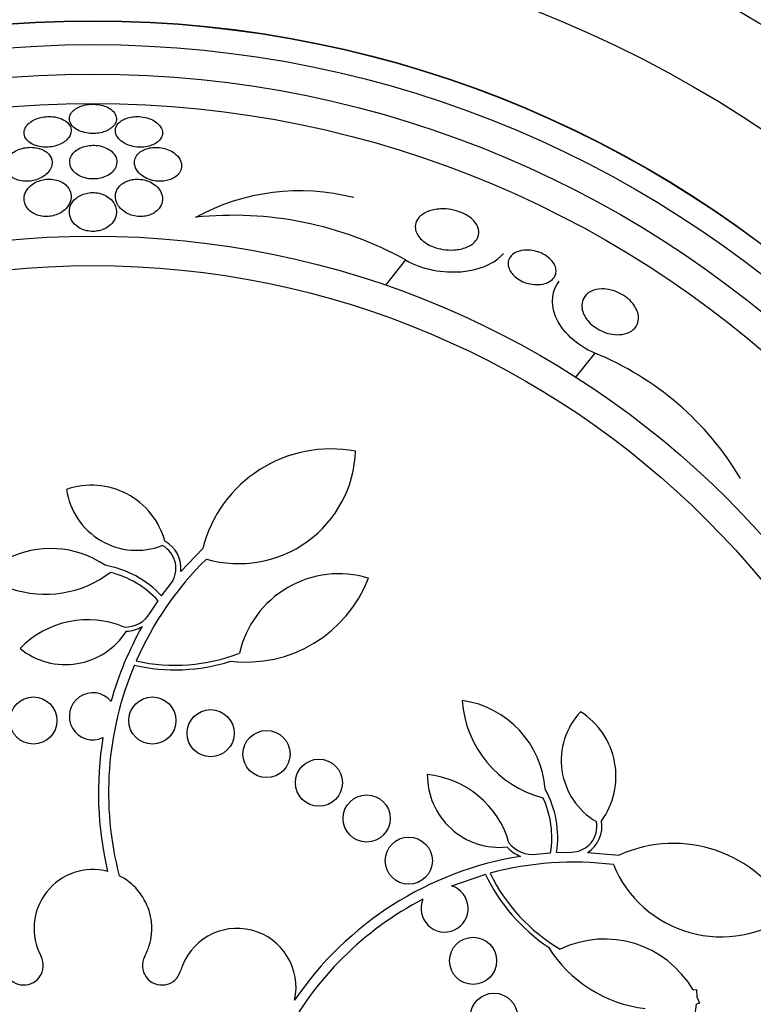
# Model space of a CAD drawing. Units: millimetres. Extents: x 0 to 744, y 0 to 1164.
# Drawn here: x 408 to 421, y 462 to 479 of the extents above; entities that cross this region are included whole.
import ezdxf
from ezdxf import colors
from ezdxf.entities.mleader import LeaderData, LeaderLine
from ezdxf.math import Vec2, Vec3

# ---------------------------------------------------------------- set-up
doc = ezdxf.new("R2010")
doc.units = ezdxf.units.MM
doc.layers.add('DV3_Défaut', color=7, linetype='Continuous')
doc.layers.add('Défaut', color=7, linetype='Continuous')

# ---------------------------------------------------------------- blocks, each defined once
blk = doc.blocks.new('_DOT')
at = {"color": 0}
blk.add_line((0, 0), (-1, 0), dxfattribs=at)
at = {"color": 0, "const_width": 0.333}
blk.add_lwpolyline([(-0.1665, 0, 1), (0.1665, 0, 1)], format="xyb", close=True, dxfattribs=at)
blk = doc.blocks.new('SE2')
at = {"layer": 'DV3_Défaut', "color": 7, "linetype": 'Continuous'}
for p, q in [((414.954, 474.583), (414.613, 474.155)), ((418.167, 473.002), (417.843, 472.595)), ((411.138, 469.294), (411.509, 469.684)), ((410.812, 468.879), (410.962, 469.08)), ((410.619, 468.592), (410.753, 468.796)), ((417.175, 464.496), (417.418, 464.518)), ((417.52, 464.524), (417.77, 464.532)), ((418.047, 464.527), (418.583, 464.481)), ((416.313, 464.153), (415.737, 463.957)), ((419.839, 462.192), (419.895, 462.201)), ((419.895, 462.201), (419.899, 462.078)), ((419.899, 462.078), (419.949, 461.966)), ((419.949, 461.966), (419.894, 461.949))]:
    blk.add_line(p, q, dxfattribs=at)
for centre, radius in [((409.644, 459.737), 30), ((409.644, 459.737), 26.834), ((409.644, 459.737), 26.588), ((409.644, 459.737), 26.346), ((409.644, 459.737), 25.906), ((409.644, 459.737), 23.976), ((409.644, 459.737), 23.645), ((409.644, 459.737), 22.655), ((409.644, 459.737), 22), ((409.644, 459.737), 20.5), ((409.644, 459.737), 18.906), ((409.644, 459.737), 18.9), ((409.644, 459.737), 18.5), ((409.644, 459.737), 18), ((409.644, 459.737), 17.5), ((409.644, 459.737), 15.25), ((409.644, 459.737), 14.75), ((408.634, 466.765), 0.4), ((410.654, 466.765), 0.4), ((411.644, 466.55), 0.4), ((412.593, 466.196), 0.4), ((413.483, 465.71), 0.4), ((414.294, 465.103), 0.4), ((415.01, 464.387), 0.4), ((416.102, 462.687), 0.4), ((416.456, 461.738), 0.4)]:
    blk.add_circle(centre, radius, dxfattribs=at)
for centre, radius, start, end in [((413.158, 472.051), 3.704, 75.6595, 118.5423), ((412.028, 469.302), 6.038, 61.0184, 96.0922), ((416.25, 468.266), 5.109, 30.6984, 67.9645), ((413.686, 469.128), 2.247, 79.2434, 165.6915), ((412.126, 471.409), 1.981, 253.8033, 357.8944), ((409.621, 469.466), 1.293, 15.3483, 109.1581), ((410.389, 470.858), 1.204, 188.1306, 291.1365), ((410.618, 469.35), 0.523, 353.8992, 61.4201), ((408.924, 468.038), 1.647, 55.7866, 117.1714), ((410.618, 469.35), 0.437, 321.8919, 62.0923), ((415.445, 465.561), 5.528, 134.4624, 156.3666), ((408.838, 470.734), 1.825, 251.0758, 307.1162), ((409.559, 467.713), 1.712, 42.9544, 80.1988), ((409.559, 467.713), 1.612, 42.2019, 76.3447), ((413.826, 467.52), 1.737, 73.2526, 167.1429), ((412.242, 469.993), 2.237, 263.3062, 338.7794), ((410.183, 468.866), 0.515, 269.3059, 327.8447), ((409.559, 466.871), 1.605, 67.3428, 135.8609), ((409.179, 468.943), 1.228, 231.0756, 327.2973), ((415.463, 465.544), 5.724, 150.5205, 164.3111), ((410.183, 468.867), 0.587, 272.7717, 300.4299), ((411.041, 470.757), 3.131, 257.2413, 287.4782), ((411.041, 470.757), 3.053, 257.5126, 290.9564), ((415.479, 465.537), 5.569, 157.0974, 194.6158), ((409.644, 466.837), 0.4, 39.456, 295.4218), ((417.739, 467.224), 1.825, 183.7083, 255.6877), ((415.685, 465.475), 1.647, 4.358, 81.834), ((418.803, 466.089), 1.204, 136.702, 239.7079), ((417.236, 465.821), 1.293, 323.9198, 57.7295), ((415.479, 465.537), 5.741, 170.5871, 193.415), ((416.552, 465.841), 1.228, 179.647, 275.8688), ((415.168, 464.251), 1.605, 15.9143, 84.4324), ((415.827, 464.777), 1.712, 351.5258, 28.7702), ((415.827, 464.777), 1.612, 350.7733, 24.9162), ((417.767, 464.969), 0.437, 270.4634, 10.6638), ((417.767, 464.969), 0.523, 302.4706, 9.9916), ((417.118, 465.008), 0.587, 221.3431, 249.0013), ((417.118, 465.007), 0.515, 217.8773, 276.4162), ((419.506, 462.432), 2.247, 27.8149, 114.2629), ((417.817, 458.791), 5.741, 99.1123, 145.785), ((409.644, 463.237), 1, 75.4603, 208.2587), ((417.814, 458.833), 5.528, 83.0339, 104.9381), ((420.316, 465.074), 1.981, 202.3747, 306.4658), ((409.644, 463.237), 1, 331.7413, 63.4667), ((419.131, 465.516), 3.131, 205.8127, 236.0496), ((419.131, 465.516), 3.053, 206.084, 239.5279), ((415.617, 463.576), 0.4, 156.924, 72.4588), ((417.817, 458.791), 5.569, 117.4588, 152.1971), ((412.094, 462.237), 1, 347.4116, 163.8434), ((419.282, 464.101), 2.237, 211.8776, 263.41), ((418.336, 461.32), 1.737, 30.1364, 115.7143), ((408.472, 462.607), 0.33, 196.1566, 28.2587), ((410.816, 462.607), 0.33, 151.7413, 343.8434), ((418.162, 462.083), 1.737, 270, 355.5779)]:
    blk.add_arc(centre, radius, start, end, dxfattribs=at)
for points, knots in [([(409.89, 477.174), (409.859, 477.189), (409.823, 477.201), (409.785, 477.21), (409.746, 477.219), (409.704, 477.224), (409.662, 477.225), (409.623, 477.226), (409.583, 477.224), (409.545, 477.218), (409.508, 477.212), (409.473, 477.203), (409.441, 477.192), (409.407, 477.179), (409.377, 477.164), (409.351, 477.147), (409.322, 477.128), (409.299, 477.106), (409.282, 477.084), (409.262, 477.057), (409.25, 477.029), (409.246, 477.001), (409.241, 476.97), (409.246, 476.937), (409.261, 476.907), (409.277, 476.875), (409.303, 476.844), (409.339, 476.818), (409.366, 476.797), (409.4, 476.779), (409.438, 476.764), (409.477, 476.75), (409.521, 476.739), (409.567, 476.733), (409.607, 476.728), (409.649, 476.727), (409.69, 476.73), (409.728, 476.733), (409.765, 476.739), (409.799, 476.748), (409.834, 476.758), (409.867, 476.77), (409.896, 476.785), (409.927, 476.801), (409.955, 476.82), (409.976, 476.84), (410.001, 476.863), (410.02, 476.889), (410.031, 476.915), (410.043, 476.945), (410.047, 476.976), (410.042, 477.006), (410.036, 477.038), (410.019, 477.071), (409.993, 477.1), (409.968, 477.128), (409.933, 477.153), (409.89, 477.174)], [0, 0, 0, 0, 0.046001, 0.046001, 0.046001, 0.092262, 0.092262, 0.092262, 0.135406, 0.135406, 0.135406, 0.177643, 0.177643, 0.177643, 0.222912, 0.222912, 0.222912, 0.27417, 0.27417, 0.27417, 0.33313, 0.33313, 0.33313, 0.399049, 0.399049, 0.399049, 0.467186, 0.467186, 0.467186, 0.518772, 0.518772, 0.518772, 0.570811, 0.570811, 0.570811, 0.616033, 0.616033, 0.616033, 0.657769, 0.657769, 0.657769, 0.700889, 0.700889, 0.700889, 0.748987, 0.748987, 0.748987, 0.804476, 0.804476, 0.804476, 0.867794, 0.867794, 0.867794, 0.935783, 0.935783, 0.935783, 1, 1, 1, 1]), ([(409.215, 476.637), (409.246, 476.671), (409.266, 476.709), (409.272, 476.745), (409.279, 476.779), (409.275, 476.813), (409.261, 476.845), (409.247, 476.878), (409.221, 476.909), (409.185, 476.936), (409.159, 476.955), (409.126, 476.972), (409.089, 476.986), (409.052, 476.999), (409.009, 477.009), (408.965, 477.013), (408.926, 477.017), (408.884, 477.018), (408.844, 477.014), (408.806, 477.01), (408.769, 477.003), (408.735, 476.993), (408.699, 476.983), (408.666, 476.97), (408.636, 476.955), (408.604, 476.938), (408.575, 476.918), (408.552, 476.896), (408.525, 476.872), (408.506, 476.845), (408.493, 476.817), (408.478, 476.786), (408.473, 476.753), (408.476, 476.721), (408.48, 476.687), (408.495, 476.652), (408.521, 476.622), (408.542, 476.597), (408.57, 476.574), (408.605, 476.554), (408.634, 476.538), (408.669, 476.524), (408.707, 476.514), (408.745, 476.504), (408.787, 476.498), (408.83, 476.497), (408.869, 476.496), (408.908, 476.499), (408.946, 476.505), (408.983, 476.511), (409.018, 476.52), (409.05, 476.532), (409.085, 476.545), (409.117, 476.561), (409.144, 476.578), (409.172, 476.596), (409.196, 476.616), (409.215, 476.637)], [0, 0, 0, 0, 0.074598, 0.074598, 0.074598, 0.141823, 0.141823, 0.141823, 0.210829, 0.210829, 0.210829, 0.260766, 0.260766, 0.260766, 0.311128, 0.311128, 0.311128, 0.355186, 0.355186, 0.355186, 0.396401, 0.396401, 0.396401, 0.439454, 0.439454, 0.439454, 0.487827, 0.487827, 0.487827, 0.543938, 0.543938, 0.543938, 0.608289, 0.608289, 0.608289, 0.677596, 0.677596, 0.677596, 0.733025, 0.733025, 0.733025, 0.779925, 0.779925, 0.779925, 0.827166, 0.827166, 0.827166, 0.869238, 0.869238, 0.869238, 0.910232, 0.910232, 0.910232, 0.9546, 0.9546, 0.9546, 1, 1, 1, 1]), ([(410.773, 476.613), (410.803, 476.645), (410.82, 476.682), (410.825, 476.719), (410.829, 476.751), (410.823, 476.784), (410.809, 476.816), (410.793, 476.85), (410.766, 476.883), (410.729, 476.912), (410.701, 476.935), (410.667, 476.955), (410.628, 476.971), (410.588, 476.988), (410.542, 477.001), (410.495, 477.008), (410.454, 477.015), (410.411, 477.017), (410.37, 477.015), (410.332, 477.014), (410.295, 477.008), (410.261, 477), (410.226, 476.992), (410.195, 476.98), (410.167, 476.966), (410.136, 476.951), (410.11, 476.933), (410.09, 476.913), (410.066, 476.891), (410.049, 476.865), (410.038, 476.84), (410.026, 476.81), (410.023, 476.778), (410.029, 476.747), (410.035, 476.713), (410.051, 476.678), (410.078, 476.646), (410.104, 476.615), (410.141, 476.585), (410.187, 476.56), (410.219, 476.543), (410.256, 476.528), (410.296, 476.517), (410.336, 476.506), (410.381, 476.499), (410.424, 476.497), (410.463, 476.495), (410.503, 476.497), (410.54, 476.503), (410.576, 476.508), (410.61, 476.517), (410.64, 476.528), (410.673, 476.54), (410.702, 476.555), (410.726, 476.572), (410.744, 476.585), (410.76, 476.598), (410.773, 476.613)], [0, 0, 0, 0, 0.074741, 0.074741, 0.074741, 0.140032, 0.140032, 0.140032, 0.209603, 0.209603, 0.209603, 0.262439, 0.262439, 0.262439, 0.31578, 0.31578, 0.31578, 0.361602, 0.361602, 0.361602, 0.403066, 0.403066, 0.403066, 0.445243, 0.445243, 0.445243, 0.491914, 0.491914, 0.491914, 0.54581, 0.54581, 0.54581, 0.608098, 0.608098, 0.608098, 0.676684, 0.676684, 0.676684, 0.744834, 0.744834, 0.744834, 0.792364, 0.792364, 0.792364, 0.840261, 0.840261, 0.840261, 0.882718, 0.882718, 0.882718, 0.92356, 0.92356, 0.92356, 0.967377, 0.967377, 0.967377, 1, 1, 1, 1]), ([(408.939, 476.303), (408.925, 476.341), (408.899, 476.378), (408.861, 476.409), (408.836, 476.429), (408.804, 476.448), (408.768, 476.462), (408.732, 476.476), (408.689, 476.487), (408.645, 476.491), (408.607, 476.495), (408.566, 476.495), (408.527, 476.491), (408.491, 476.487), (408.454, 476.48), (408.421, 476.469), (408.386, 476.459), (408.353, 476.444), (408.324, 476.428), (408.291, 476.41), (408.262, 476.389), (408.238, 476.366), (408.21, 476.339), (408.188, 476.31), (408.174, 476.28), (408.157, 476.245), (408.149, 476.208), (408.151, 476.172), (408.153, 476.133), (408.166, 476.093), (408.192, 476.058), (408.211, 476.03), (408.238, 476.005), (408.272, 475.983), (408.3, 475.965), (408.334, 475.95), (408.371, 475.938), (408.408, 475.927), (408.45, 475.92), (408.493, 475.919), (408.53, 475.917), (408.569, 475.92), (408.606, 475.926), (408.641, 475.932), (408.676, 475.941), (408.708, 475.953), (408.742, 475.966), (408.774, 475.983), (408.802, 476.001), (408.834, 476.022), (408.861, 476.046), (408.883, 476.071), (408.909, 476.101), (408.928, 476.133), (408.939, 476.165), (408.952, 476.203), (408.954, 476.241), (408.946, 476.278), (408.944, 476.287), (408.942, 476.295), (408.939, 476.303)], [0, 0, 0, 0, 0.073438, 0.073438, 0.073438, 0.12214, 0.12214, 0.12214, 0.171328, 0.171328, 0.171328, 0.213661, 0.213661, 0.213661, 0.252895, 0.252895, 0.252895, 0.294267, 0.294267, 0.294267, 0.341613, 0.341613, 0.341613, 0.397817, 0.397817, 0.397817, 0.463871, 0.463871, 0.463871, 0.536393, 0.536393, 0.536393, 0.592277, 0.592277, 0.592277, 0.638196, 0.638196, 0.638196, 0.684528, 0.684528, 0.684528, 0.72487, 0.72487, 0.72487, 0.763748, 0.763748, 0.763748, 0.806196, 0.806196, 0.806196, 0.855916, 0.855916, 0.855916, 0.915427, 0.915427, 0.915427, 0.984418, 0.984418, 0.984418, 1, 1, 1, 1]), ([(409.823, 475.985), (409.864, 475.999), (409.901, 476.018), (409.932, 476.04), (409.962, 476.062), (409.987, 476.086), (410.005, 476.112), (410.027, 476.142), (410.041, 476.175), (410.047, 476.207), (410.054, 476.244), (410.051, 476.283), (410.037, 476.319), (410.022, 476.357), (409.996, 476.395), (409.958, 476.427), (409.932, 476.449), (409.899, 476.47), (409.861, 476.487), (409.822, 476.503), (409.778, 476.516), (409.732, 476.523), (409.692, 476.529), (409.65, 476.53), (409.61, 476.527), (409.573, 476.525), (409.537, 476.518), (409.504, 476.509), (409.469, 476.5), (409.437, 476.487), (409.409, 476.472), (409.378, 476.455), (409.35, 476.435), (409.328, 476.414), (409.302, 476.388), (409.282, 476.361), (409.27, 476.332), (409.255, 476.298), (409.248, 476.263), (409.251, 476.228), (409.255, 476.189), (409.269, 476.15), (409.295, 476.114), (409.315, 476.085), (409.344, 476.057), (409.38, 476.033), (409.41, 476.013), (409.445, 475.996), (409.483, 475.983), (409.522, 475.97), (409.566, 475.961), (409.61, 475.958), (409.649, 475.955), (409.688, 475.956), (409.726, 475.961), (409.76, 475.966), (409.793, 475.974), (409.823, 475.985)], [0, 0, 0, 0, 0.051776, 0.051776, 0.051776, 0.103074, 0.103074, 0.103074, 0.163075, 0.163075, 0.163075, 0.232444, 0.232444, 0.232444, 0.305022, 0.305022, 0.305022, 0.355984, 0.355984, 0.355984, 0.407498, 0.407498, 0.407498, 0.451182, 0.451182, 0.451182, 0.490622, 0.490622, 0.490622, 0.531374, 0.531374, 0.531374, 0.577453, 0.577453, 0.577453, 0.631893, 0.631893, 0.631893, 0.696128, 0.696128, 0.696128, 0.767743, 0.767743, 0.767743, 0.826051, 0.826051, 0.826051, 0.873622, 0.873622, 0.873622, 0.921667, 0.921667, 0.921667, 0.962907, 0.962907, 0.962907, 1, 1, 1, 1]), ([(411.134, 476.264), (411.118, 476.303), (411.091, 476.341), (411.052, 476.375), (411.024, 476.4), (410.99, 476.423), (410.95, 476.442), (410.916, 476.457), (410.879, 476.47), (410.839, 476.479), (410.799, 476.488), (410.756, 476.493), (410.715, 476.493), (410.677, 476.493), (410.64, 476.49), (410.606, 476.483), (410.572, 476.475), (410.54, 476.465), (410.512, 476.452), (410.481, 476.438), (410.454, 476.421), (410.432, 476.402), (410.407, 476.38), (410.387, 476.355), (410.374, 476.329), (410.358, 476.298), (410.35, 476.265), (410.351, 476.231), (410.351, 476.194), (410.363, 476.155), (410.384, 476.118), (410.406, 476.08), (410.44, 476.042), (410.484, 476.011), (410.515, 475.989), (410.551, 475.969), (410.591, 475.954), (410.631, 475.938), (410.677, 475.927), (410.723, 475.921), (410.762, 475.916), (410.803, 475.916), (410.841, 475.92), (410.877, 475.924), (410.911, 475.931), (410.941, 475.941), (410.974, 475.951), (411.003, 475.965), (411.028, 475.981), (411.057, 475.999), (411.081, 476.02), (411.099, 476.043), (411.121, 476.07), (411.136, 476.099), (411.144, 476.129), (411.153, 476.164), (411.153, 476.201), (411.143, 476.237), (411.141, 476.246), (411.138, 476.255), (411.134, 476.264)], [0, 0, 0, 0, 0.073117, 0.073117, 0.073117, 0.126194, 0.126194, 0.126194, 0.170792, 0.170792, 0.170792, 0.215711, 0.215711, 0.215711, 0.25583, 0.25583, 0.25583, 0.295508, 0.295508, 0.295508, 0.339222, 0.339222, 0.339222, 0.390374, 0.390374, 0.390374, 0.451204, 0.451204, 0.451204, 0.521051, 0.521051, 0.521051, 0.593715, 0.593715, 0.593715, 0.643234, 0.643234, 0.643234, 0.693299, 0.693299, 0.693299, 0.735739, 0.735739, 0.735739, 0.774449, 0.774449, 0.774449, 0.815165, 0.815165, 0.815165, 0.861977, 0.861977, 0.861977, 0.917901, 0.917901, 0.917901, 0.983904, 0.983904, 0.983904, 1, 1, 1, 1]), ([(409.271, 475.703), (409.264, 475.744), (409.245, 475.785), (409.215, 475.821), (409.193, 475.849), (409.164, 475.874), (409.128, 475.895), (409.099, 475.912), (409.065, 475.927), (409.027, 475.937), (408.99, 475.947), (408.949, 475.953), (408.907, 475.954), (408.871, 475.954), (408.833, 475.951), (408.798, 475.943), (408.763, 475.937), (408.73, 475.926), (408.7, 475.913), (408.667, 475.899), (408.636, 475.881), (408.61, 475.862), (408.572, 475.834), (408.542, 475.802), (408.52, 475.768), (408.498, 475.733), (408.484, 475.697), (408.479, 475.661), (408.472, 475.617), (408.476, 475.573), (408.491, 475.531), (408.508, 475.488), (408.537, 475.446), (408.579, 475.411), (408.606, 475.388), (408.638, 475.369), (408.674, 475.353), (408.705, 475.34), (408.74, 475.33), (408.777, 475.325), (408.813, 475.319), (408.853, 475.318), (408.891, 475.321), (408.926, 475.323), (408.96, 475.33), (408.993, 475.34), (409.026, 475.35), (409.058, 475.363), (409.086, 475.378), (409.126, 475.4), (409.16, 475.427), (409.188, 475.456), (409.222, 475.491), (409.246, 475.531), (409.26, 475.571), (409.275, 475.615), (409.279, 475.659), (409.271, 475.703)], [0, 0, 0, 0, 0.071324, 0.071324, 0.071324, 0.124402, 0.124402, 0.124402, 0.167862, 0.167862, 0.167862, 0.211705, 0.211705, 0.211705, 0.250034, 0.250034, 0.250034, 0.28755, 0.28755, 0.28755, 0.329193, 0.329193, 0.329193, 0.390095, 0.390095, 0.390095, 0.451717, 0.451717, 0.451717, 0.525002, 0.525002, 0.525002, 0.601163, 0.601163, 0.601163, 0.648228, 0.648228, 0.648228, 0.688044, 0.688044, 0.688044, 0.728092, 0.728092, 0.728092, 0.764724, 0.764724, 0.764724, 0.802912, 0.802912, 0.802912, 0.857458, 0.857458, 0.857458, 0.925991, 0.925991, 0.925991, 1, 1, 1, 1]), ([(410.825, 475.643), (410.821, 475.685), (410.806, 475.727), (410.781, 475.767), (410.759, 475.8), (410.73, 475.833), (410.692, 475.86), (410.662, 475.883), (410.627, 475.903), (410.588, 475.918), (410.554, 475.931), (410.518, 475.941), (410.48, 475.947), (410.442, 475.953), (410.402, 475.954), (410.364, 475.952), (410.329, 475.949), (410.294, 475.943), (410.263, 475.933), (410.23, 475.923), (410.2, 475.91), (410.174, 475.895), (410.144, 475.878), (410.119, 475.857), (410.098, 475.835), (410.073, 475.808), (410.055, 475.778), (410.043, 475.748), (410.028, 475.711), (410.023, 475.672), (410.027, 475.634), (410.032, 475.589), (410.048, 475.545), (410.075, 475.503), (410.098, 475.469), (410.128, 475.437), (410.167, 475.409), (410.197, 475.387), (410.232, 475.367), (410.271, 475.352), (410.304, 475.339), (410.341, 475.329), (410.378, 475.324), (410.415, 475.318), (410.455, 475.317), (410.492, 475.32), (410.527, 475.323), (410.56, 475.33), (410.591, 475.339), (410.623, 475.349), (410.653, 475.363), (410.678, 475.379), (410.715, 475.401), (410.745, 475.428), (410.768, 475.456), (410.796, 475.492), (410.814, 475.532), (410.822, 475.573), (410.826, 475.596), (410.827, 475.619), (410.825, 475.643)], [0, 0, 0, 0, 0.071139, 0.071139, 0.071139, 0.131608, 0.131608, 0.131608, 0.17958, 0.17958, 0.17958, 0.219997, 0.219997, 0.219997, 0.260637, 0.260637, 0.260637, 0.297954, 0.297954, 0.297954, 0.336619, 0.336619, 0.336619, 0.381002, 0.381002, 0.381002, 0.434649, 0.434649, 0.434649, 0.499769, 0.499769, 0.499769, 0.574537, 0.574537, 0.574537, 0.634944, 0.634944, 0.634944, 0.682361, 0.682361, 0.682361, 0.722067, 0.722067, 0.722067, 0.761996, 0.761996, 0.761996, 0.79865, 0.79865, 0.79865, 0.836957, 0.836957, 0.836957, 0.891773, 0.891773, 0.891773, 0.960593, 0.960593, 0.960593, 1, 1, 1, 1]), ([(410.029, 475.489), (410.014, 475.531), (409.989, 475.572), (409.952, 475.608), (409.926, 475.634), (409.894, 475.658), (409.856, 475.677), (409.825, 475.692), (409.79, 475.705), (409.753, 475.714), (409.715, 475.723), (409.674, 475.727), (409.634, 475.726), (409.598, 475.725), (409.562, 475.721), (409.529, 475.713), (409.496, 475.704), (409.464, 475.693), (409.436, 475.679), (409.404, 475.663), (409.376, 475.644), (409.352, 475.624), (409.317, 475.593), (409.29, 475.558), (409.272, 475.521), (409.254, 475.484), (409.245, 475.445), (409.244, 475.406), (409.243, 475.36), (409.254, 475.313), (409.277, 475.269), (409.295, 475.233), (409.323, 475.198), (409.359, 475.167), (409.387, 475.143), (409.42, 475.122), (409.458, 475.105), (409.49, 475.091), (409.525, 475.08), (409.561, 475.074), (409.598, 475.067), (409.638, 475.065), (409.676, 475.068), (409.71, 475.07), (409.744, 475.076), (409.776, 475.085), (409.808, 475.095), (409.839, 475.108), (409.866, 475.123), (409.905, 475.145), (409.938, 475.172), (409.963, 475.2), (409.996, 475.237), (410.019, 475.277), (410.032, 475.318), (410.044, 475.36), (410.047, 475.403), (410.04, 475.445), (410.038, 475.46), (410.034, 475.475), (410.029, 475.489)], [0, 0, 0, 0, 0.07073, 0.07073, 0.07073, 0.120978, 0.120978, 0.120978, 0.162414, 0.162414, 0.162414, 0.204182, 0.204182, 0.204182, 0.241156, 0.241156, 0.241156, 0.278186, 0.278186, 0.278186, 0.320095, 0.320095, 0.320095, 0.382925, 0.382925, 0.382925, 0.446585, 0.446585, 0.446585, 0.522266, 0.522266, 0.522266, 0.584444, 0.584444, 0.584444, 0.632363, 0.632363, 0.632363, 0.671834, 0.671834, 0.671834, 0.711572, 0.711572, 0.711572, 0.747457, 0.747457, 0.747457, 0.784552, 0.784552, 0.784552, 0.838044, 0.838044, 0.838044, 0.906517, 0.906517, 0.906517, 0.975874, 0.975874, 0.975874, 1, 1, 1, 1]), ([(416.195, 475.101), (416.204, 475.059), (416.201, 475.018), (416.189, 474.981), (416.176, 474.945), (416.154, 474.912), (416.124, 474.883), (416.089, 474.848), (416.042, 474.819), (415.988, 474.798), (415.927, 474.773), (415.854, 474.757), (415.776, 474.752), (415.716, 474.748), (415.652, 474.751), (415.586, 474.762), (415.535, 474.77), (415.482, 474.784), (415.431, 474.803), (415.388, 474.819), (415.346, 474.84), (415.308, 474.863), (415.27, 474.887), (415.236, 474.914), (415.209, 474.943), (415.183, 474.97), (415.163, 474.999), (415.149, 475.027), (415.133, 475.058), (415.124, 475.089), (415.121, 475.118), (415.117, 475.161), (415.124, 475.201), (415.141, 475.238), (415.161, 475.283), (415.197, 475.323), (415.242, 475.355), (415.288, 475.387), (415.344, 475.413), (415.409, 475.429), (415.478, 475.446), (415.558, 475.454), (415.642, 475.448), (415.697, 475.444), (415.755, 475.434), (415.812, 475.418), (415.859, 475.405), (415.907, 475.387), (415.951, 475.365), (415.996, 475.343), (416.037, 475.315), (416.072, 475.286), (416.103, 475.26), (416.13, 475.231), (416.15, 475.202), (416.17, 475.173), (416.184, 475.143), (416.192, 475.114), (416.193, 475.11), (416.194, 475.106), (416.195, 475.101)], [0, 0, 0, 0, 0.056295, 0.056295, 0.056295, 0.112029, 0.112029, 0.112029, 0.179464, 0.179464, 0.179464, 0.256007, 0.256007, 0.256007, 0.313441, 0.313441, 0.313441, 0.358661, 0.358661, 0.358661, 0.396927, 0.396927, 0.396927, 0.435363, 0.435363, 0.435363, 0.471344, 0.471344, 0.471344, 0.509858, 0.509858, 0.509858, 0.566495, 0.566495, 0.566495, 0.63763, 0.63763, 0.63763, 0.709444, 0.709444, 0.709444, 0.786841, 0.786841, 0.786841, 0.836643, 0.836643, 0.836643, 0.878104, 0.878104, 0.878104, 0.919876, 0.919876, 0.919876, 0.957112, 0.957112, 0.957112, 0.994573, 0.994573, 0.994573, 1, 1, 1, 1]), ([(414.954, 474.583), (415.24, 474.413), (415.609, 474.359), (416.19, 474.408), (416.434, 474.507), (416.593, 474.668), (416.607, 474.683), (416.619, 474.699)], [0, 0, 0, 0, 0.476183, 0.476183, 0.952367, 0.952367, 1, 1, 1, 1]), ([(417.482, 474.291), (417.461, 474.258), (417.43, 474.23), (417.39, 474.209), (417.35, 474.187), (417.301, 474.172), (417.247, 474.166), (417.203, 474.161), (417.154, 474.162), (417.104, 474.17), (417.064, 474.176), (417.021, 474.186), (416.98, 474.201), (416.939, 474.217), (416.897, 474.238), (416.861, 474.262), (416.83, 474.283), (416.802, 474.307), (416.779, 474.333), (416.757, 474.356), (416.739, 474.381), (416.727, 474.406), (416.713, 474.433), (416.704, 474.459), (416.7, 474.485), (416.695, 474.514), (416.697, 474.543), (416.704, 474.569), (416.712, 474.6), (416.728, 474.629), (416.75, 474.653), (416.776, 474.682), (416.811, 474.705), (416.853, 474.722), (416.897, 474.74), (416.951, 474.75), (417.01, 474.751), (417.053, 474.751), (417.099, 474.747), (417.145, 474.736), (417.184, 474.727), (417.224, 474.713), (417.262, 474.696), (417.3, 474.679), (417.338, 474.656), (417.37, 474.632), (417.399, 474.61), (417.424, 474.585), (417.445, 474.56), (417.465, 474.536), (417.48, 474.51), (417.491, 474.486), (417.503, 474.458), (417.51, 474.431), (417.511, 474.406), (417.513, 474.376), (417.509, 474.348), (417.498, 474.322), (417.494, 474.311), (417.489, 474.301), (417.482, 474.291)], [0, 0, 0, 0, 0.071957, 0.071957, 0.071957, 0.145483, 0.145483, 0.145483, 0.204228, 0.204228, 0.204228, 0.25125, 0.25125, 0.25125, 0.298793, 0.298793, 0.298793, 0.339051, 0.339051, 0.339051, 0.376669, 0.376669, 0.376669, 0.417312, 0.417312, 0.417312, 0.465061, 0.465061, 0.465061, 0.523003, 0.523003, 0.523003, 0.591814, 0.591814, 0.591814, 0.666596, 0.666596, 0.666596, 0.72026, 0.72026, 0.72026, 0.764572, 0.764572, 0.764572, 0.809258, 0.809258, 0.809258, 0.848502, 0.848502, 0.848502, 0.886837, 0.886837, 0.886837, 0.929068, 0.929068, 0.929068, 0.978858, 0.978858, 0.978858, 1, 1, 1, 1]), ([(418.167, 473.002), (417.866, 473.124), (417.598, 473.382), (417.408, 473.861), (417.446, 474.072), (417.565, 474.222)], [0, 0, 0, 0, 0.50698, 0.50698, 1, 1, 1, 1]), ([(418.889, 473.488), (418.868, 473.443), (418.834, 473.405), (418.79, 473.376), (418.747, 473.347), (418.692, 473.327), (418.629, 473.319), (418.58, 473.312), (418.524, 473.312), (418.466, 473.321), (418.418, 473.328), (418.368, 473.342), (418.318, 473.361), (418.269, 473.381), (418.219, 473.408), (418.174, 473.439), (418.135, 473.466), (418.099, 473.498), (418.069, 473.531), (418.041, 473.562), (418.017, 473.596), (417.998, 473.628), (417.979, 473.664), (417.965, 473.7), (417.957, 473.734), (417.948, 473.775), (417.947, 473.813), (417.952, 473.848), (417.958, 473.89), (417.974, 473.929), (417.997, 473.961), (418.025, 473.999), (418.063, 474.031), (418.11, 474.053), (418.16, 474.077), (418.221, 474.09), (418.288, 474.091), (418.337, 474.092), (418.39, 474.086), (418.445, 474.072), (418.491, 474.061), (418.539, 474.043), (418.585, 474.021), (418.631, 473.998), (418.676, 473.969), (418.716, 473.937), (418.752, 473.909), (418.785, 473.876), (418.812, 473.843), (418.838, 473.811), (418.86, 473.776), (418.876, 473.743), (418.893, 473.706), (418.904, 473.67), (418.909, 473.635), (418.914, 473.595), (418.911, 473.557), (418.902, 473.523), (418.898, 473.511), (418.894, 473.499), (418.889, 473.488)], [0, 0, 0, 0, 0.072646, 0.072646, 0.072646, 0.145045, 0.145045, 0.145045, 0.202585, 0.202585, 0.202585, 0.249354, 0.249354, 0.249354, 0.296588, 0.296588, 0.296588, 0.337178, 0.337178, 0.337178, 0.375684, 0.375684, 0.375684, 0.417434, 0.417434, 0.417434, 0.466302, 0.466302, 0.466302, 0.525038, 0.525038, 0.525038, 0.593736, 0.593736, 0.593736, 0.66703, 0.66703, 0.66703, 0.719601, 0.719601, 0.719601, 0.763774, 0.763774, 0.763774, 0.808263, 0.808263, 0.808263, 0.848035, 0.848035, 0.848035, 0.887459, 0.887459, 0.887459, 0.930995, 0.930995, 0.930995, 0.982051, 0.982051, 0.982051, 1, 1, 1, 1])]:
    blk.add_open_spline(points, degree=3, knots=knots, dxfattribs=at)

msp = doc.modelspace()

# ---------------------------------------------------------------- block references
at = {"layer": 'Défaut'}
msp.add_blockref('SE2', (0, 0), dxfattribs=at)

# ---------------------------------------------------------------- leaders
at = {"layer": 'Défaut', "color": 7, "linetype": 'Continuous'}
ml = msp.add_multileader_mtext('Standard', dxfattribs=at)
ml.set_content('{\\pxsm0.9;\\fSolid Edge ISO|b1||i0||c0|p34;\\W1.;26/03/2024\\P}', color=256)
ml.set_leader_properties()
ml.set_arrow_properties(name='DOT')
ml.build(insert=Vec2(0, 0))
ml.multileader.update_dxf_attribs({"leader_type": 0, "dogleg_length": 0, "arrow_head_size": 12})
ctx = ml.context
ctx.base_point, ctx.char_height, ctx.arrow_head_size = Vec3(656.602, 1157.093), 12, 12
notes = []
notes.append((ctx, [(0, (0, 0, 0), (0, 0), (1, 0), 1, [])]))
ctx.mtext.insert = Vec3(658.602, 1163.093)
for ctx, leaders in notes:
    for number, flags, end, landing, length, lines in leaders:
        leader = LeaderData()
        leader.index, (leader.has_last_leader_line, leader.has_dogleg_vector, leader.attachment_direction) = number, flags
        leader.last_leader_point, leader.dogleg_vector, leader.dogleg_length = Vec3(end), Vec3(landing), length
        for number, points, colour, breaks in lines:
            line = LeaderLine()
            line.index, line.vertices, line.color, line.breaks = number, Vec3.list(points), colors.encode_raw_color(colour), breaks
            leader.lines.append(line)
        ctx.leaders.append(leader)

doc.saveas('drawing.dxf')
